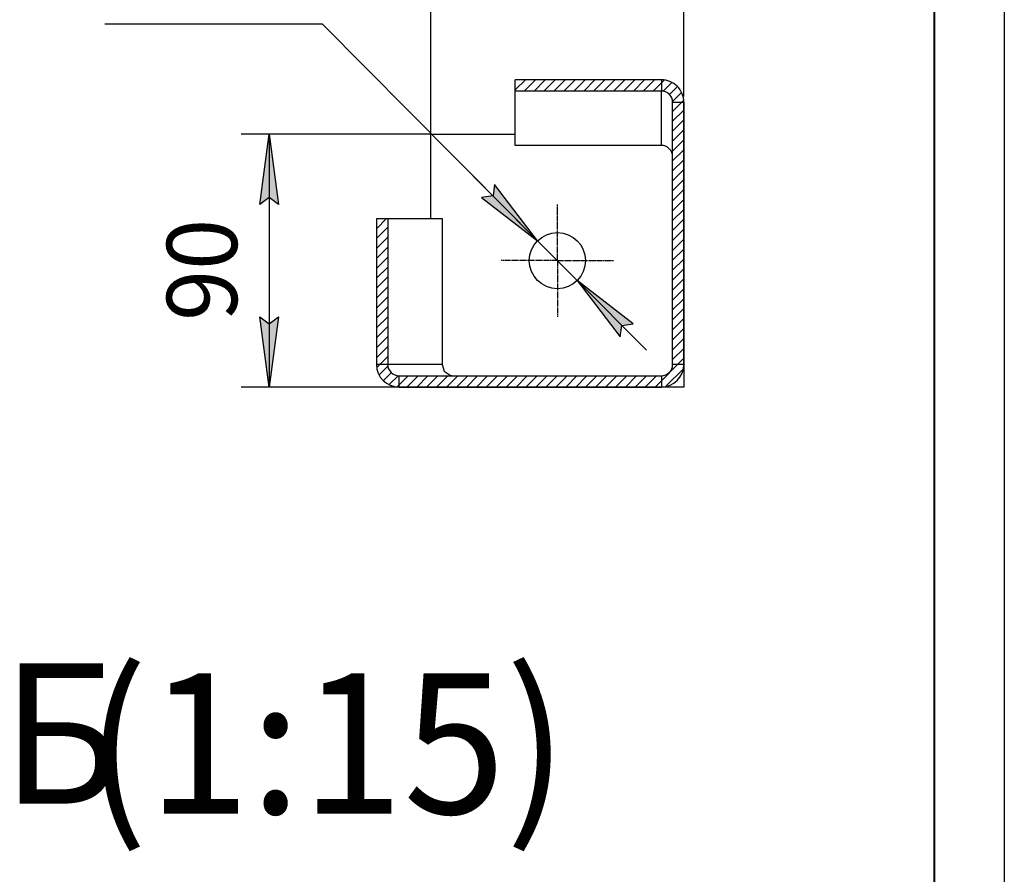
# Model space of a CAD drawing. Units: millimetres. Extents: x 0 to 15263, y -5 to 10395.
# Drawn here: x 12247 to 14700, y 4077 to 6207 of the extents above; entities that cross this region are included whole.
import ezdxf

# ---------------------------------------------------------------- set-up
doc = ezdxf.new("R2010")
doc.units = ezdxf.units.MM
for name, pattern in [('K5LT_AXLED', [19.5, 15, -1.5, 1.5, -1.5]), ('K5LT_BASIC', [0]), ('K5LT_THIN', [0]), ('K5LT_THIN_INCLUDED_TO_HATCHING', [0])]:
    doc.linetypes.add(name, pattern=pattern)
for name, color, linetype, true_color in [('C', 4, 'Continuous', 0x00ffff), ('DIM', 6, 'Continuous', 0xff00ff), ('FOR', 7, 'Continuous', 0xffffff), ('OSI', 2, 'Continuous', 0xffff00), ('R', 1, 'Continuous', 0xff0000)]:
    doc.layers.add(name, color=color, linetype=linetype, true_color=true_color)
doc.styles.add('KTEXTSTYLE', font='GOST_AU.ttf', dxfattribs={"width": 0.96, "height": 5})

msp = doc.modelspace()

# ---------------------------------------------------------------- hatches: boundary and pattern name
at = {"layer": 'DIM'}
for points in [[(12891.8, 5746.8), (12868.7, 5921.8), (12845.7, 5746.8), (12868.7, 5764.3)], [(13537.3, 5656.5), (13430.3, 5796.9), (13426.3, 5768.2), (13397.6, 5764.4)], [(13775.7, 5449.3), (13636, 5557.2), (13743, 5416.8), (13747, 5445.5)], [(12868.7, 5291.8), (12891.8, 5466.8), (12868.7, 5449.3), (12845.7, 5466.8)]]:
    msp.add_hatch(color=7, dxfattribs=at).paths.add_polyline_path(points)

# ---------------------------------------------------------------- linework, layer by layer
at = {"layer": 'C', "color": 7, "linetype": 'K5LT_THIN_INCLUDED_TO_HATCHING', "lineweight": 30}
for p, q in [((13901.6, 6001.3), (13901.6, 5291.8)), ((13901.6, 5291.8), (13192.2, 5291.8))]:
    msp.add_line(p, q, dxfattribs=at)
at = {"layer": 'DIM', "color": 7, "linetype": 'K5LT_THIN', "lineweight": 30}
for p, q in [((13271.6, 5921.8), (13271.6, 6414.9)), ((13901.6, 6016), (13901.6, 6414.9)), ((13001.2, 6196.1), (12459.5, 6196.1)), ((13537.3, 5656.5), (13001.2, 6196.1)), ((13271.6, 5921.8), (12798.7, 5921.8)), ((12845.7, 5746.8), (12868.7, 5921.8)), ((12868.7, 5921.8), (12891.8, 5746.8)), ((12868.7, 5921.8), (12868.7, 5291.8)), ((13537.3, 5656.5), (13364.6, 5830.3)), ((13430.3, 5796.9), (13426.3, 5768.2)), ((13537.3, 5656.5), (13430.3, 5796.9)), ((13426.3, 5768.2), (13397.6, 5764.4)), ((12868.7, 5764.3), (12845.7, 5746.8)), ((12891.8, 5746.8), (12868.7, 5764.3)), ((13397.6, 5764.4), (13537.3, 5656.5)), ((13636, 5557.2), (13537.3, 5656.5)), ((13636, 5557.2), (13743, 5416.8)), ((13775.7, 5449.3), (13636, 5557.2)), ((13636, 5557.2), (13808.7, 5383.4)), ((12868.7, 5291.8), (12845.7, 5466.8)), ((12845.7, 5466.8), (12868.7, 5449.3)), ((12868.7, 5449.3), (12891.8, 5466.8)), ((12891.8, 5466.8), (12868.7, 5291.8)), ((13747, 5445.5), (13775.7, 5449.3)), ((13743, 5416.8), (13747, 5445.5)), ((13845.6, 5291.8), (12798.7, 5291.8))]:
    msp.add_line(p, q, dxfattribs=at)
at = {"layer": 'FOR', "color": 7, "linetype": 'K5LT_THIN', "lineweight": 30}
msp.add_line((14700, 10395), (14700, 0), dxfattribs=at)
at = {"layer": 'FOR', "color": 5, "linetype": 'K5LT_BASIC', "lineweight": 40, "true_color": 0x0000ff}
msp.add_line((14525, 10220), (14525, 175), dxfattribs=at)
at = {"layer": 'FOR', "color": 7, "linetype": 'Continuous'}
for p, q in [((13481.6, 6057), (13482.3, 6057.7)), ((13481.6, 6032.3), (13507, 6057.7)), ((13503.6, 6029.5), (13531.8, 6057.7)), ((13528.4, 6029.5), (13556.5, 6057.7)), ((13553.1, 6029.5), (13581.3, 6057.7)), ((13577.9, 6029.5), (13606, 6057.7)), ((13602.6, 6029.5), (13630.8, 6057.7)), ((13627.4, 6029.5), (13655.5, 6057.7)), ((13652.1, 6029.5), (13680.3, 6057.7)), ((13676.9, 6029.5), (13705, 6057.7)), ((13701.6, 6029.5), (13729.8, 6057.7)), ((13726.4, 6029.5), (13754.5, 6057.7)), ((13751.1, 6029.5), (13779.3, 6057.7)), ((13775.9, 6029.5), (13804, 6057.7)), ((13800.6, 6029.5), (13828.8, 6057.7)), ((13825.3, 6029.5), (13852.7, 6056.9)), ((13849, 6028.4), (13870.7, 6050.1)), ((13865.2, 6019.8), (13885.1, 6039.7)), ((13873.3, 6003.2), (13896, 6025.9)), ((13873.6, 5978.8), (13900.6, 6005.8)), ((13873.6, 5954), (13901.6, 5982)), ((13873.6, 5929.3), (13901.6, 5957.3)), ((13873.6, 5904.5), (13901.6, 5932.5)), ((13873.6, 5879.8), (13901.6, 5907.8)), ((13873.6, 5855.1), (13901.6, 5883.1)), ((13873.6, 5830.3), (13901.6, 5858.3)), ((13873.6, 5805.6), (13901.6, 5833.6)), ((13873.6, 5780.8), (13901.6, 5808.8)), ((13873.6, 5756.1), (13901.6, 5784.1)), ((13873.6, 5731.3), (13901.6, 5759.3)), ((13873.6, 5706.6), (13901.6, 5734.6)), ((13135.8, 5711.2), (13136.5, 5711.8)), ((13135.8, 5686.4), (13161.2, 5711.8)), ((13873.6, 5681.8), (13901.6, 5709.8)), ((13135.8, 5661.7), (13164, 5689.9)), ((13873.6, 5657.1), (13901.6, 5685.1)), ((13135.8, 5636.9), (13164, 5665.1)), ((13873.6, 5632.3), (13901.6, 5660.3)), ((13135.8, 5612.2), (13164, 5640.4)), ((13873.6, 5607.6), (13901.6, 5635.6)), ((13135.8, 5587.4), (13164, 5615.6)), ((13873.6, 5582.8), (13901.6, 5610.8)), ((13135.8, 5562.7), (13164, 5590.9)), ((13873.6, 5558.1), (13901.6, 5586.1)), ((13135.8, 5537.9), (13164, 5566.1)), ((13873.6, 5533.3), (13901.6, 5561.3)), ((13135.8, 5513.2), (13164, 5541.4)), ((13873.6, 5508.6), (13901.6, 5536.6)), ((13135.8, 5488.4), (13164, 5516.6)), ((13873.6, 5483.8), (13901.6, 5511.8)), ((13135.8, 5463.7), (13164, 5491.9)), ((13873.6, 5459.1), (13901.6, 5487.1)), ((13135.8, 5438.9), (13164, 5467.1)), ((13873.6, 5434.3), (13901.6, 5462.3)), ((13135.8, 5414.2), (13164, 5442.4)), ((13873.6, 5409.6), (13901.6, 5437.6)), ((13135.8, 5389.4), (13164, 5417.6)), ((13873.6, 5384.8), (13901.6, 5412.8)), ((13135.8, 5364.7), (13164, 5392.9)), ((13873.6, 5360.1), (13901.6, 5388.1)), ((13137.3, 5341.4), (13164, 5368.1)), ((13830.2, 5291.8), (13901.6, 5363.3)), ((13142.6, 5322), (13164.6, 5344)), ((13153.6, 5308.3), (13173.5, 5328.1)), ((13857.6, 5294.6), (13900.5, 5337.4)), ((13168.6, 5298.5), (13190.5, 5320.4)), ((13187.3, 5292.4), (13214.7, 5319.8)), ((13211.4, 5291.8), (13239.4, 5319.8)), ((13236.2, 5291.8), (13264.2, 5319.8)), ((13260.9, 5291.8), (13288.9, 5319.8)), ((13285.7, 5291.8), (13313.7, 5319.8)), ((13310.4, 5291.8), (13338.4, 5319.8)), ((13335.2, 5291.8), (13363.2, 5319.8)), ((13359.9, 5291.8), (13387.9, 5319.8)), ((13384.7, 5291.8), (13412.7, 5319.8)), ((13409.4, 5291.8), (13437.4, 5319.8)), ((13434.2, 5291.8), (13462.2, 5319.8)), ((13458.9, 5291.8), (13486.9, 5319.8)), ((13483.7, 5291.8), (13511.7, 5319.8)), ((13508.4, 5291.8), (13536.4, 5319.8)), ((13533.2, 5291.8), (13561.2, 5319.8)), ((13557.9, 5291.8), (13585.9, 5319.8)), ((13582.7, 5291.8), (13610.7, 5319.8)), ((13607.4, 5291.8), (13635.4, 5319.8)), ((13632.2, 5291.8), (13660.2, 5319.8)), ((13656.9, 5291.8), (13684.9, 5319.8)), ((13681.7, 5291.8), (13709.7, 5319.8)), ((13706.4, 5291.8), (13734.4, 5319.8)), ((13731.2, 5291.8), (13759.2, 5319.8)), ((13755.9, 5291.8), (13783.9, 5319.8)), ((13780.7, 5291.8), (13808.7, 5319.8)), ((13805.4, 5291.8), (13833.4, 5319.8))]:
    msp.add_line(p, q, dxfattribs=at)
at = {"layer": 'OSI', "color": 30, "linetype": 'K5LT_AXLED', "lineweight": 30, "true_color": 0xff8000}
for q in [(13586.6, 5746.8), (13446.6, 5606.8), (13586.6, 5466.8), (13726.6, 5606.8)]:
    msp.add_line((13586.6, 5606.8), q, dxfattribs=at)
at = {"layer": 'R', "color": 7, "linetype": 'K5LT_THIN', "lineweight": 30}
for p, q in [((13845.6, 6057.7), (13481.6, 6057.7)), ((13481.6, 6029.5), (13481.6, 6057.7)), ((13845.6, 6057.7), (13845.6, 6029.5)), ((13481.6, 5894), (13481.6, 6029.5)), ((13845.6, 6029.5), (13481.6, 6029.5)), ((13845.6, 5894), (13845.6, 6029.5)), ((13873.6, 5347.8), (13873.6, 6001.3)), ((13873.6, 6001.3), (13901.6, 6001.3)), ((13901.6, 5347.8), (13901.6, 6001.3)), ((13271.6, 5711.8), (13271.6, 5921.8)), ((13271.6, 5921.8), (13481.6, 5921.8)), ((13845.6, 5894), (13481.6, 5894)), ((13135.8, 5711.8), (13164, 5711.8)), ((13135.8, 5711.8), (13135.8, 5347.8)), ((13164, 5711.8), (13299.5, 5711.8)), ((13164, 5711.8), (13164, 5347.8)), ((13299.5, 5711.8), (13299.5, 5347.8)), ((13164, 5347.8), (13135.8, 5347.8)), ((13299.5, 5347.8), (13164, 5347.8)), ((13299.5, 5347.8), (13304.9, 5331.4)), ((13901.6, 5347.8), (13873.6, 5347.8)), ((13901.6, 5347.8), (13901.6, 5291.8)), ((13304.9, 5331.4), (13319.2, 5321.2)), ((13192.2, 5319.8), (13845.6, 5319.8)), ((13192.2, 5291.8), (13192.2, 5319.8)), ((13319.2, 5321.2), (13328, 5319.8)), ((13845.6, 5319.8), (13845.6, 5291.8)), ((13192.2, 5291.8), (13845.6, 5291.8)), ((13901.6, 5291.8), (13845.6, 5291.8))]:
    msp.add_line(p, q, dxfattribs=at)
msp.add_circle((13586.6, 5606.8), 70, dxfattribs=at)
for radius in [56, 28]:
    msp.add_arc((13845.6, 5347.8), radius, 270, 0, dxfattribs=at)
for centre, major_axis, ratio, start_param, end_param in [((13845.6, 6001.3), (0, -56.4), 0.993564, 1.570796, 3.141593), ((13845.6, 6001.3), (0, -28.2), 0.993564, 1.570796, 3.141593), ((13845.6, 5865.5), (0, -28.5), 0.980977, 1.570796, 3.141593), ((13192.2, 5347.8), (56.4, 0), 0.993564, 3.141593, 4.712389), ((13192.2, 5347.8), (28.2, 0), 0.993564, 3.141593, 4.712389)]:
    msp.add_ellipse(centre, major_axis=major_axis, ratio=ratio, start_param=start_param, end_param=end_param, dxfattribs=at)

# ---------------------------------------------------------------- texts
at = {"layer": 'DIM', "color": 7, "style": 'KTEXTSTYLE', "oblique": 15, "width": 0.96}
msp.add_text('90', height=175, rotation=90, dxfattribs=at).set_placement((12788.5, 5456.5))
at = {"layer": 'FOR', "color": 5, "true_color": 0x0000ff, "style": 'KTEXTSTYLE', "width": 0.96}
for s, p in [('(1:15)', (12411.6, 4228.4)), ('Б', (12200.8, 4253.5))]:
    msp.add_text(s, height=350, dxfattribs=at).set_placement(p)

doc.saveas('drawing.dxf')
